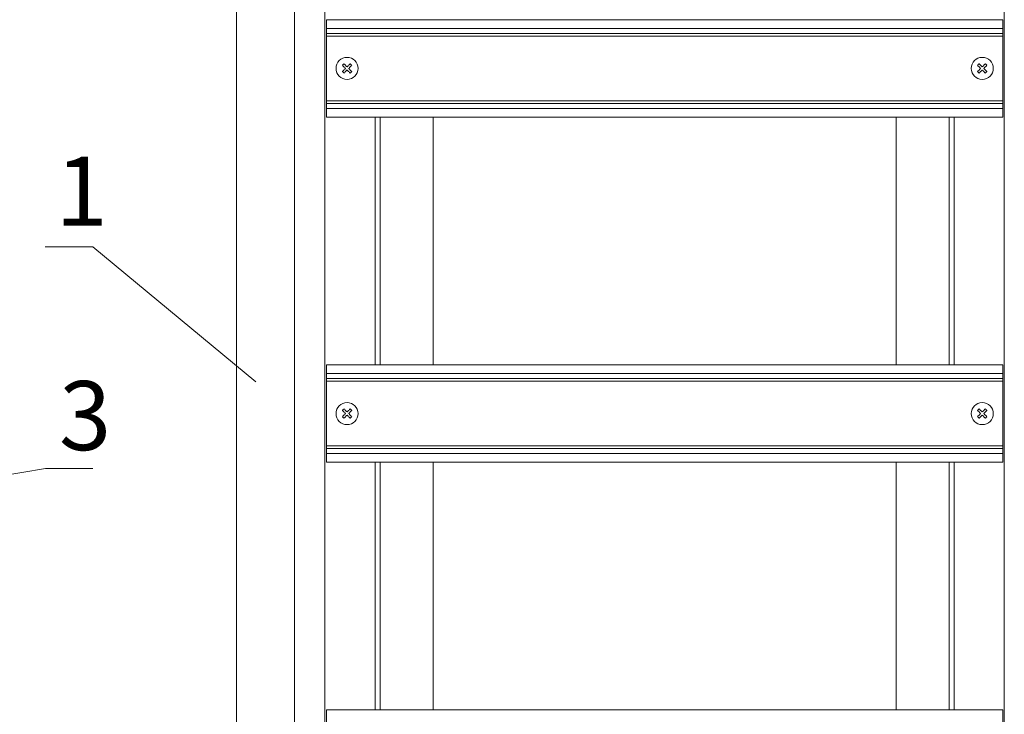
# Model space of a CAD drawing. Units: millimetres. Extents: x 271 to 13314, y -253 to 5557.
# Drawn here: x 2770 to 3126, y 472 to 723 of the extents above; entities that cross this region are included whole.
import ezdxf

# ---------------------------------------------------------------- set-up
doc = ezdxf.new("R2010")
doc.units = ezdxf.units.MM
doc.header["$LTSCALE"] = 2
doc.layers.add('основной', color=7, linetype='Continuous', lineweight=18)
doc.layers.add('размеры', color=7, linetype='Continuous', lineweight=0)
doc.styles.get("Standard").update_dxf_attribs({"font": 'isocpeur.ttf', "height": 15})
doc.dimstyles.new('GOST', dxfattribs={"dimscale": 0, "dimtxt": 15, "dimasz": 15, "dimexe": 10, "dimexo": 0, "dimgap": 5, "dimtad": 1, "dimdec": 0, "dimtxsty": 'Standard', "dimcen": 0, "dimclrd": 256, "dimclre": 256, "dimclrt": 256, "dimaunit": 1, "dimadec": 0, "dimazin": 2, "dimtm": 1e-09, "dimtfac": 0.75, "dimtdec": 0, "dimtmove": 0, "dimatfit": 2, "dimfxl": 1, "dimtolj": 1, "dimtzin": 0, "dimlwd": -1, "dimlwe": -1, "dimarcsym": 1})

msp = doc.modelspace()

# ---------------------------------------------------------------- linework, layer by layer
at = {"layer": 'основной'}
for p, q in [((2848.09, 998.34), (2848.09, 288.34)), ((2869.09, 978.34), (2869.09, 308.34)), ((2880.09, 960.84), (2880.09, 325.84)), ((3126.09, 325.84), (3126.09, 960.84)), ((2880.59, 688.19), (2880.59, 723.49)), ((2880.59, 723.49), (3125.59, 723.49)), ((2880.59, 720.34), (3125.59, 720.34)), ((3125.59, 688.19), (3125.59, 723.49)), ((2880.59, 718.54), (3125.59, 718.54)), ((2880.59, 717.54), (3125.59, 717.54)), ((2880.59, 694.14), (3125.59, 694.14)), ((2880.59, 693.14), (3125.59, 693.14)), ((2880.59, 691.34), (3125.59, 691.34)), ((2880.59, 688.19), (3125.59, 688.19)), ((2898.29, 598.49), (2898.29, 688.19)), ((2900.09, 598.49), (2900.09, 688.19)), ((2919.29, 688.19), (2919.29, 598.49)), ((3086.89, 598.49), (3086.89, 688.19)), ((3106.09, 598.49), (3106.09, 688.19)), ((3107.89, 598.49), (3107.89, 688.19)), ((2880.59, 563.19), (2880.59, 598.49)), ((2880.59, 598.49), (3125.59, 598.49)), ((3125.59, 563.19), (3125.59, 598.49)), ((2880.59, 595.34), (3125.59, 595.34)), ((2880.59, 593.54), (3125.59, 593.54)), ((2880.59, 592.54), (3125.59, 592.54)), ((2880.59, 569.14), (3125.59, 569.14)), ((2880.59, 568.14), (3125.59, 568.14)), ((2880.59, 566.34), (3125.59, 566.34)), ((2880.59, 563.19), (3125.59, 563.19)), ((2898.29, 473.49), (2898.29, 563.19)), ((2900.09, 473.49), (2900.09, 563.19)), ((2919.29, 563.19), (2919.29, 473.49)), ((3086.89, 473.49), (3086.89, 563.19)), ((3106.09, 473.49), (3106.09, 563.19)), ((3107.89, 473.49), (3107.89, 563.19)), ((2880.59, 438.19), (2880.59, 473.49)), ((2880.59, 473.49), (3125.59, 473.49)), ((3125.59, 438.19), (3125.59, 473.49))]:
    msp.add_line(p, q, dxfattribs=at)
at = {"layer": 'основной', "flags": 128}
for points in [[(2886.39, 706.97), (2886.46, 707.04), (2886.53, 707.12), (2886.6, 707.19), (2886.67, 707.26), (2886.75, 707.33), (2886.82, 707.4), (2886.89, 707.47), (2886.96, 707.54)], [(2887.52, 705.84), (2887.38, 705.99), (2887.23, 706.13), (2887.09, 706.27), (2886.95, 706.42), (2886.81, 706.56), (2886.67, 706.7), (2886.53, 706.84), (2886.39, 706.97)], [(2886.96, 707.54), (2887.09, 707.4), (2887.23, 707.26), (2887.37, 707.12), (2887.51, 706.98), (2887.66, 706.84), (2887.8, 706.7), (2887.94, 706.55), (2888.09, 706.41)], [(2888.09, 706.41), (2888.23, 706.55), (2888.38, 706.7), (2888.52, 706.84), (2888.66, 706.98), (2888.8, 707.12), (2888.94, 707.26), (2889.08, 707.4), (2889.22, 707.54)], [(2889.79, 706.97), (2889.65, 706.84), (2889.51, 706.7), (2889.37, 706.56), (2889.23, 706.42), (2889.09, 706.27), (2888.94, 706.13), (2888.8, 705.99), (2888.65, 705.84)], [(2889.22, 707.54), (2889.29, 707.47), (2889.36, 707.4), (2889.43, 707.33), (2889.5, 707.26), (2889.57, 707.19), (2889.64, 707.12), (2889.72, 707.04), (2889.79, 706.97)], [(3116.39, 706.97), (3116.46, 707.04), (3116.53, 707.12), (3116.6, 707.19), (3116.67, 707.26), (3116.75, 707.33), (3116.82, 707.4), (3116.89, 707.47), (3116.96, 707.54)], [(3117.52, 705.84), (3117.38, 705.99), (3117.23, 706.13), (3117.09, 706.27), (3116.95, 706.42), (3116.81, 706.56), (3116.67, 706.7), (3116.53, 706.84), (3116.39, 706.97)], [(3116.96, 707.54), (3117.09, 707.4), (3117.23, 707.26), (3117.37, 707.12), (3117.51, 706.98), (3117.66, 706.84), (3117.8, 706.7), (3117.94, 706.55), (3118.09, 706.41)], [(3118.09, 706.41), (3118.23, 706.55), (3118.38, 706.7), (3118.52, 706.84), (3118.66, 706.98), (3118.8, 707.12), (3118.94, 707.26), (3119.08, 707.4), (3119.22, 707.54)], [(3119.79, 706.97), (3119.65, 706.84), (3119.51, 706.7), (3119.37, 706.56), (3119.23, 706.42), (3119.09, 706.27), (3118.94, 706.13), (3118.8, 705.99), (3118.65, 705.84)], [(3119.22, 707.54), (3119.29, 707.47), (3119.36, 707.4), (3119.43, 707.33), (3119.5, 707.26), (3119.57, 707.19), (3119.64, 707.12), (3119.72, 707.04), (3119.79, 706.97)], [(2886.39, 704.71), (2886.53, 704.85), (2886.67, 704.99), (2886.81, 705.13), (2886.95, 705.27), (2887.09, 705.41), (2887.23, 705.55), (2887.38, 705.7), (2887.52, 705.84)], [(2886.96, 704.15), (2886.89, 704.22), (2886.82, 704.29), (2886.75, 704.36), (2886.67, 704.43), (2886.6, 704.5), (2886.53, 704.57), (2886.46, 704.64), (2886.39, 704.71)], [(2888.09, 705.28), (2887.94, 705.13), (2887.8, 704.99), (2887.66, 704.84), (2887.51, 704.7), (2887.37, 704.56), (2887.23, 704.42), (2887.09, 704.28), (2886.96, 704.15)], [(2889.22, 704.15), (2889.08, 704.28), (2888.94, 704.42), (2888.8, 704.56), (2888.66, 704.7), (2888.52, 704.84), (2888.38, 704.99), (2888.23, 705.13), (2888.09, 705.28)], [(2888.65, 705.84), (2888.8, 705.7), (2888.94, 705.55), (2889.09, 705.41), (2889.23, 705.27), (2889.37, 705.13), (2889.51, 704.99), (2889.65, 704.85), (2889.79, 704.71)], [(2889.79, 704.71), (2889.72, 704.64), (2889.64, 704.57), (2889.57, 704.5), (2889.5, 704.43), (2889.43, 704.36), (2889.36, 704.29), (2889.29, 704.22), (2889.22, 704.15)], [(3116.39, 704.71), (3116.53, 704.85), (3116.67, 704.99), (3116.81, 705.13), (3116.95, 705.27), (3117.09, 705.41), (3117.23, 705.55), (3117.38, 705.7), (3117.52, 705.84)], [(3116.96, 704.15), (3116.89, 704.22), (3116.82, 704.29), (3116.75, 704.36), (3116.67, 704.43), (3116.6, 704.5), (3116.53, 704.57), (3116.46, 704.64), (3116.39, 704.71)], [(3118.09, 705.28), (3117.94, 705.13), (3117.8, 704.99), (3117.66, 704.84), (3117.51, 704.7), (3117.37, 704.56), (3117.23, 704.42), (3117.09, 704.28), (3116.96, 704.15)], [(3119.22, 704.15), (3119.08, 704.28), (3118.94, 704.42), (3118.8, 704.56), (3118.66, 704.7), (3118.52, 704.84), (3118.38, 704.99), (3118.23, 705.13), (3118.09, 705.28)], [(3118.65, 705.84), (3118.8, 705.7), (3118.94, 705.55), (3119.09, 705.41), (3119.23, 705.27), (3119.37, 705.13), (3119.51, 704.99), (3119.65, 704.85), (3119.79, 704.71)], [(3119.79, 704.71), (3119.72, 704.64), (3119.64, 704.57), (3119.57, 704.5), (3119.5, 704.43), (3119.43, 704.36), (3119.36, 704.29), (3119.29, 704.22), (3119.22, 704.15)], [(2886.39, 581.97), (2886.46, 582.04), (2886.53, 582.12), (2886.6, 582.19), (2886.67, 582.26), (2886.75, 582.33), (2886.82, 582.4), (2886.89, 582.47), (2886.96, 582.54)], [(2887.52, 580.84), (2887.38, 580.99), (2887.23, 581.13), (2887.09, 581.27), (2886.95, 581.42), (2886.81, 581.56), (2886.67, 581.7), (2886.53, 581.84), (2886.39, 581.97)], [(2886.96, 582.54), (2887.09, 582.4), (2887.23, 582.26), (2887.37, 582.12), (2887.51, 581.98), (2887.66, 581.84), (2887.8, 581.7), (2887.94, 581.55), (2888.09, 581.41)], [(2888.09, 581.41), (2888.23, 581.55), (2888.38, 581.7), (2888.52, 581.84), (2888.66, 581.98), (2888.8, 582.12), (2888.94, 582.26), (2889.08, 582.4), (2889.22, 582.54)], [(2889.79, 581.97), (2889.65, 581.84), (2889.51, 581.7), (2889.37, 581.56), (2889.23, 581.42), (2889.09, 581.27), (2888.94, 581.13), (2888.8, 580.99), (2888.65, 580.84)], [(2889.22, 582.54), (2889.29, 582.47), (2889.36, 582.4), (2889.43, 582.33), (2889.5, 582.26), (2889.57, 582.19), (2889.64, 582.12), (2889.72, 582.04), (2889.79, 581.97)], [(3116.39, 581.97), (3116.46, 582.04), (3116.53, 582.12), (3116.6, 582.19), (3116.67, 582.26), (3116.75, 582.33), (3116.82, 582.4), (3116.89, 582.47), (3116.96, 582.54)], [(3117.52, 580.84), (3117.38, 580.99), (3117.23, 581.13), (3117.09, 581.27), (3116.95, 581.42), (3116.81, 581.56), (3116.67, 581.7), (3116.53, 581.84), (3116.39, 581.97)], [(3116.96, 582.54), (3117.09, 582.4), (3117.23, 582.26), (3117.37, 582.12), (3117.51, 581.98), (3117.66, 581.84), (3117.8, 581.7), (3117.94, 581.55), (3118.09, 581.41)], [(3118.09, 581.41), (3118.23, 581.55), (3118.38, 581.7), (3118.52, 581.84), (3118.66, 581.98), (3118.8, 582.12), (3118.94, 582.26), (3119.08, 582.4), (3119.22, 582.54)], [(3119.79, 581.97), (3119.65, 581.84), (3119.51, 581.7), (3119.37, 581.56), (3119.23, 581.42), (3119.09, 581.27), (3118.94, 581.13), (3118.8, 580.99), (3118.65, 580.84)], [(3119.22, 582.54), (3119.29, 582.47), (3119.36, 582.4), (3119.43, 582.33), (3119.5, 582.26), (3119.57, 582.19), (3119.64, 582.12), (3119.72, 582.04), (3119.79, 581.97)], [(2886.39, 579.71), (2886.53, 579.85), (2886.67, 579.99), (2886.81, 580.13), (2886.95, 580.27), (2887.09, 580.41), (2887.23, 580.55), (2887.38, 580.7), (2887.52, 580.84)], [(2886.96, 579.15), (2886.89, 579.22), (2886.82, 579.29), (2886.75, 579.36), (2886.67, 579.43), (2886.6, 579.5), (2886.53, 579.57), (2886.46, 579.64), (2886.39, 579.71)], [(2888.09, 580.28), (2887.94, 580.13), (2887.8, 579.99), (2887.66, 579.84), (2887.51, 579.7), (2887.37, 579.56), (2887.23, 579.42), (2887.09, 579.28), (2886.96, 579.15)], [(2889.22, 579.15), (2889.08, 579.28), (2888.94, 579.42), (2888.8, 579.56), (2888.66, 579.7), (2888.52, 579.84), (2888.38, 579.99), (2888.23, 580.13), (2888.09, 580.28)], [(2888.65, 580.84), (2888.8, 580.7), (2888.94, 580.55), (2889.09, 580.41), (2889.23, 580.27), (2889.37, 580.13), (2889.51, 579.99), (2889.65, 579.85), (2889.79, 579.71)], [(2889.79, 579.71), (2889.72, 579.64), (2889.64, 579.57), (2889.57, 579.5), (2889.5, 579.43), (2889.43, 579.36), (2889.36, 579.29), (2889.29, 579.22), (2889.22, 579.15)], [(3116.39, 579.71), (3116.53, 579.85), (3116.67, 579.99), (3116.81, 580.13), (3116.95, 580.27), (3117.09, 580.41), (3117.23, 580.55), (3117.38, 580.7), (3117.52, 580.84)], [(3116.96, 579.15), (3116.89, 579.22), (3116.82, 579.29), (3116.75, 579.36), (3116.67, 579.43), (3116.6, 579.5), (3116.53, 579.57), (3116.46, 579.64), (3116.39, 579.71)], [(3118.09, 580.28), (3117.94, 580.13), (3117.8, 579.99), (3117.66, 579.84), (3117.51, 579.7), (3117.37, 579.56), (3117.23, 579.42), (3117.09, 579.28), (3116.96, 579.15)], [(3119.22, 579.15), (3119.08, 579.28), (3118.94, 579.42), (3118.8, 579.56), (3118.66, 579.7), (3118.52, 579.84), (3118.38, 579.99), (3118.23, 580.13), (3118.09, 580.28)], [(3118.65, 580.84), (3118.8, 580.7), (3118.94, 580.55), (3119.09, 580.41), (3119.23, 580.27), (3119.37, 580.13), (3119.51, 579.99), (3119.65, 579.85), (3119.79, 579.71)], [(3119.79, 579.71), (3119.72, 579.64), (3119.64, 579.57), (3119.57, 579.5), (3119.5, 579.43), (3119.43, 579.36), (3119.36, 579.29), (3119.29, 579.22), (3119.22, 579.15)]]:
    msp.add_lwpolyline(points, dxfattribs=at)
at = {"layer": 'основной'}
for centre in [(2888.09, 705.84), (3118.09, 705.84), (2888.09, 580.84), (3118.09, 580.84)]:
    msp.add_circle(centre, 4, dxfattribs=at)

# ---------------------------------------------------------------- texts
at = {"layer": 'размеры', "char_height": 25, "width": 17.707, "attachment_point": 1}
for s, insert in [('1', (2782.52, 673.85)), ('3', (2783.77, 592.6))]:
    msp.add_mtext(s, dxfattribs=dict(at, insert=insert))

# ---------------------------------------------------------------- leaders
at = {"layer": 'размеры'}
for points in [[(2855.03, 592.29), (2796.01, 641.17), (2778.72, 641.17)], [(2617.19, 533.74), (2778.9, 560.94), (2796.01, 560.94)]]:
    msp.add_leader(points, dimstyle='GOST', override={"dimscale": 0, "dimgap": 10, "dimtad": 0, "dimldrblk": 'None'}, dxfattribs=at)

doc.saveas('drawing.dxf')
